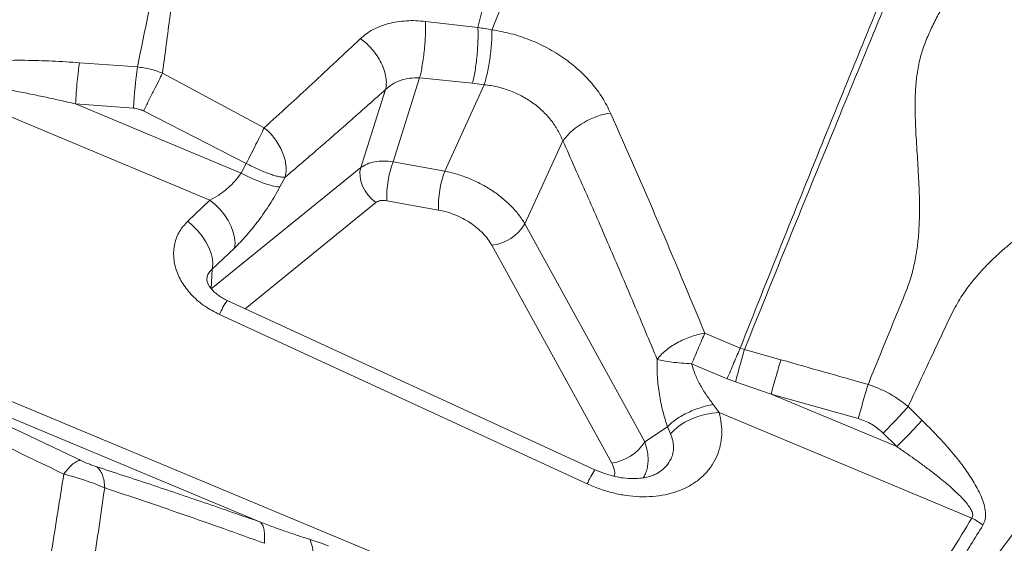
# Model space of a CAD drawing. Units: millimetres. Extents: x -13619 to -4358, y -8692 to -929.
# Drawn here: x -7402 to -7066, y -3796 to -3617 of the extents above; entities that cross this region are included whole.
import ezdxf

# ---------------------------------------------------------------- set-up
doc = ezdxf.new("R2010")
doc.units = ezdxf.units.MM

msp = doc.modelspace()

# ---------------------------------------------------------------- linework, layer by layer
at = {"color": 7, "linetype": 'Continuous', "lineweight": 15}
for p, q in [((-7263.704, -3618.073), (-7245.758, -3620.141)), ((-7381.962, -3632.186), (-7362.16, -3633.623)), ((-7353.588, -3635.779), (-7318.82, -3654.422)), ((-7265.683, -3637.389), (-7274.782, -3666.048)), ((-7247.562, -3639.227), (-7265.683, -3637.389)), ((-7337.381, -3679.142), (-7432.36, -3639.501)), ((-7285.815, -3668.057), (-7277.331, -3641.34)), ((-7243.621, -3639.696), (-7257.127, -3669.245)), ((-7247.562, -3639.227), (-7243.621, -3639.696)), ((-7383.322, -3646.265), (-7363.515, -3647.717)), ((-7383.322, -3646.265), (-7326.722, -3669.888)), ((-7324.969, -3666.619), (-7360.106, -3648.677)), ((-7216.732, -3658.931), (-7229.702, -3687.309)), ((-7336.962, -3709.52), (-7285.815, -3668.057)), ((-7326.722, -3669.888), (-7324.969, -3666.619)), ((-7274.782, -3666.048), (-7257.127, -3669.245)), ((-7311.675, -3671.335), (-7313.427, -3674.604)), ((-7344.979, -3686.385), (-7337.381, -3679.142)), ((-7259.293, -3682.544), (-7276.948, -3679.348)), ((-7229.702, -3687.309), (-7188.738, -3761.745)), ((-7241.01, -3694.587), (-7200.045, -3769.023)), ((-7328.962, -3695.527), (-7336.559, -3702.769)), ((-7336.559, -3702.769), (-7336.962, -3709.52)), ((-7136.49, -3860.104), (-7485.383, -3714.486)), ((-7205.769, -3771.316), (-7331.481, -3713.454)), ((-7208.391, -3776.151), (-7334.103, -3718.289)), ((-7168.219, -3724.592), (-7156.126, -3729.764)), ((-7458.244, -3731.584), (-7320.14, -3789.225)), ((-7154.665, -3730.235), (-7156.126, -3729.764)), ((-7154.661, -3730.236), (-7142.2, -3733.718)), ((-7172.703, -3735.116), (-7160.583, -3740.226)), ((-7157.723, -3741.316), (-7160.583, -3740.226)), ((-7145.563, -3745.498), (-7157.723, -3741.316)), ((-7102.585, -3763.436), (-7145.563, -3745.498)), ((-7115.749, -3753.833), (-7145.563, -3745.498)), ((-7165.339, -3748.985), (-7163.279, -3751.808)), ((-7076.939, -3787.843), (-7163.279, -3751.808)), ((-7098.716, -3749.764), (-7093.996, -3754.371)), ((-7093.975, -3754.392), (-7093.996, -3754.371)), ((-7188.738, -3761.745), (-7180.964, -3756.674)), ((-7180.964, -3756.674), (-7179.914, -3759.065)), ((-7107.286, -3758.785), (-7102.585, -3763.436))]:
    msp.add_line(p, q, dxfattribs=at)
at = {"color": 8, "linetype": 'Continuous', "lineweight": 15}
for p, q in [((-7280.626, -3680.018), (-7325.352, -3716.275)), ((-7188.865, -3773.539), (-7189.225, -3774.078))]:
    msp.add_line(p, q, dxfattribs=at)
at = {"color": 7, "linetype": 'Continuous', "lineweight": 15, "flags": 128}
for points in [[(-7280.626, -3680.018), (-7282.02, -3678.851), (-7283.268, -3677.488), (-7284.328, -3675.975), (-7285.163, -3674.364), (-7285.744, -3672.711), (-7286.052, -3671.071), (-7286.076, -3669.502), (-7285.815, -3668.057)], [(-7313.427, -3674.604), (-7314.425, -3674.569), (-7315.684, -3674.356), (-7317.174, -3673.969), (-7318.86, -3673.419), (-7320.703, -3672.718), (-7322.658, -3671.882), (-7324.681, -3670.931), (-7326.722, -3669.888)], [(-7337.381, -3679.142), (-7335.578, -3680.663), (-7333.913, -3682.367), (-7332.427, -3684.212), (-7331.159, -3686.151), (-7330.139, -3688.134), (-7329.395, -3690.113), (-7328.944, -3692.036), (-7328.799, -3693.856), (-7328.962, -3695.527)], [(-7336.559, -3702.769), (-7336.396, -3701.099), (-7336.542, -3699.279), (-7336.993, -3697.355), (-7337.737, -3695.377), (-7338.757, -3693.393), (-7340.025, -3691.455), (-7341.511, -3689.61), (-7343.176, -3687.906), (-7344.979, -3686.385)], [(-7163.279, -3751.808), (-7165.697, -3752.012), (-7168.15, -3752.456), (-7170.569, -3753.129), (-7172.886, -3754.01), (-7175.035, -3755.077), (-7176.958, -3756.298), (-7178.6, -3757.64), (-7179.914, -3759.065)]]:
    msp.add_lwpolyline(points, dxfattribs=at)
at = {"color": 7, "linetype": 'Continuous', "lineweight": 15}
for centre, radius, start, end in [((-7193.188, -3656.983), 170.579, 172.12877, 176.88592), ((-7196.744, -3674.359), 25.25, 98.36177, 142.33504), ((-7240.362, -3678.48), 36.596, 160.14122, 181.35858), ((-7222.707, -3681.677), 36.596, 160.14122, 181.35858), ((-7242.87, -3679.274), 15.426, 276.92735, 328.60878), ((-7201.906, -3753.71), 15.426, 276.92735, 328.60878), ((-7087.789, -3808.8), 23.599, 51.57481, 62.62959)]:
    msp.add_arc(centre, radius, start, end, dxfattribs=at)
at = {"color": 8, "linetype": 'Continuous', "lineweight": 15}
for centre, radius, start, end in [((-7308.79, -3728.889), 27.443, 145.77696, 157.27977), ((-7183.299, -3786.638), 27.196, 145.71064, 157.31861)]:
    msp.add_arc(centre, radius, start, end, dxfattribs=at)
at = {"color": 7, "linetype": 'Continuous', "lineweight": 15}
for points, knots in [([(-7156.126, -3729.764), (-7151.431, -3717.947), (-7142.046, -3694.321), (-7128.088, -3659.761), (-7114.289, -3625.912), (-7101.617, -3595.103), (-7090.081, -3567.216), (-7079.663, -3542.131), (-7069.524, -3517.782), (-7059.664, -3494.132), (-7053.395, -3479.079), (-7050.261, -3471.553)], [0, 0, 0, 0, 0.1253099, 0.2505202, 0.3756913, 0.500899, 0.6010095, 0.7009185, 0.8006752, 0.9003423, 1, 1, 1, 1]), ([(-7154.647, -3730.19), (-7149.892, -3718.413), (-7140.386, -3694.869), (-7126.292, -3660.407), (-7112.403, -3626.634), (-7099.705, -3595.871), (-7088.2, -3568.004), (-7077.864, -3542.919), (-7067.872, -3518.548), (-7058.224, -3494.857), (-7052.17, -3479.755), (-7049.143, -3472.204)], [0, 0, 0, 0, 0.1252945, 0.2504929, 0.3756564, 0.5008612, 0.6009744, 0.7008897, 0.8006551, 0.9003324, 1, 1, 1, 1]), ([(-6861.179, -3473.769), (-6863.349, -3479.807), (-6867.681, -3491.86), (-6874.881, -3510.465), (-6882.806, -3529.308), (-6891.69, -3548.346), (-6901.601, -3567.513), (-6912.501, -3586.832), (-6924.346, -3606.296), (-6937.279, -3626.224), (-6951.281, -3646.635), (-6966.317, -3667.562), (-6982.084, -3688.725), (-6998.485, -3710.172), (-7015.416, -3731.96), (-7033.161, -3754.674), (-7051.614, -3778.436), (-7070.626, -3803.406), (-7089.597, -3829.182), (-7106.985, -3853.975), (-7122.684, -3877.642), (-7136.688, -3900.008), (-7150.203, -3923.067), (-7163.224, -3946.988), (-7175.645, -3971.776), (-7187.397, -3997.392), (-7198.494, -4023.554), (-7209.009, -4050.175), (-7219.049, -4077.174), (-7228.752, -4104.462), (-7235.072, -4122.881), (-7238.231, -4132.087)], [0, 0, 0, 0, 0.0348269, 0.0695323, 0.104123, 0.1386342, 0.1731845, 0.207796, 0.2424742, 0.2772201, 0.3136905, 0.3502276, 0.3868243, 0.423472, 0.4601611, 0.4968816, 0.5361627, 0.5754582, 0.6147614, 0.654071, 0.684966, 0.7158759, 0.7468115, 0.7777863, 0.8094465, 0.8411597, 0.8729126, 0.9046928, 0.9364808, 0.968255, 1, 1, 1, 1]), ([(-7007.748, -3489.255), (-7010.255, -3493.888), (-7015.226, -3503.077), (-7023.517, -3517.034), (-7032.206, -3530.922), (-7041.146, -3544.809), (-7048.867, -3556.747), (-7055.29, -3566.702), (-7060.206, -3574.6), (-7065.287, -3582.216), (-7070.61, -3589.429), (-7075.887, -3596.512), (-7081.121, -3603.801), (-7085.3, -3610.23), (-7088.466, -3615.78), (-7090.751, -3620.292), (-7092.828, -3625.055), (-7094.589, -3630.09), (-7095.597, -3635.196), (-7096.122, -3640.105), (-7096.318, -3644.606), (-7096.323, -3648.804), (-7096.212, -3652.789), (-7095.954, -3658.26), (-7095.491, -3665.243), (-7095.056, -3672.365), (-7094.849, -3678.01), (-7094.791, -3682.279), (-7094.867, -3686.697), (-7095.134, -3691.343), (-7095.685, -3696.325), (-7096.666, -3701.773), (-7098.578, -3708.477), (-7101.797, -3716.12), (-7105.317, -3724.771), (-7108.867, -3733.459), (-7111.229, -3739.285), (-7112.41, -3742.197)], [0, 0, 0, 0, 0.0647008, 0.1283323, 0.1907587, 0.2521779, 0.3128937, 0.3467953, 0.3806589, 0.4132918, 0.4441883, 0.4744374, 0.5050889, 0.5372893, 0.5542627, 0.5720221, 0.5904819, 0.6091264, 0.6284767, 0.6456841, 0.6612893, 0.6757837, 0.6894992, 0.7026611, 0.7323503, 0.7612885, 0.7754114, 0.7898018, 0.8046594, 0.8202571, 0.8369924, 0.8554436, 0.8762188, 0.9071132, 0.9380882, 0.9690503, 1, 1, 1, 1]), ([(-6978.017, -3502.548), (-6979.979, -3507.476), (-6983.872, -3517.252), (-6989.397, -3532.761), (-6994.575, -3548.632), (-6999.552, -3564.737), (-7003.746, -3578.635), (-7007.23, -3590.207), (-7010.04, -3599.307), (-7012.704, -3608.283), (-7014.826, -3617.294), (-7016.815, -3626.151), (-7018.907, -3635.071), (-7021.107, -3643.105), (-7023.511, -3650.3), (-7026.089, -3656.6), (-7028.956, -3662.412), (-7032.279, -3667.086), (-7035.497, -3670.734), (-7038.63, -3673.813), (-7041.66, -3676.514), (-7044.604, -3678.968), (-7048.705, -3682.235), (-7054.017, -3686.282), (-7059.416, -3690.446), (-7063.607, -3693.865), (-7066.713, -3696.535), (-7069.843, -3699.415), (-7073.018, -3702.606), (-7076.26, -3706.257), (-7079.571, -3710.577), (-7083.2, -3716.491), (-7086.682, -3724.103), (-7090.697, -3732.604), (-7094.698, -3741.165), (-7097.377, -3746.898), (-7098.716, -3749.764)], [0, 0, 0, 0, 0.064691, 0.1283537, 0.1907378, 0.252032, 0.3125411, 0.3462931, 0.3799848, 0.4128475, 0.4437701, 0.4738203, 0.5040805, 0.5357063, 0.558053, 0.5818057, 0.6065498, 0.6263154, 0.6439264, 0.6598349, 0.6745614, 0.688463, 0.7017797, 0.7317527, 0.7608955, 0.775095, 0.7895493, 0.80446, 0.8201027, 0.8368809, 0.8553837, 0.8762252, 0.9071318, 0.9381001, 0.969056, 1, 1, 1, 1]), ([(-7362.16, -3633.623), (-7360.84, -3627.2), (-7358.202, -3614.356), (-7354.246, -3595.971), (-7350.301, -3578.259), (-7346.37, -3561.22), (-7343.767, -3550.451), (-7342.466, -3545.068)], [0, 0, 0, 0, 0.2001887, 0.4003004, 0.6003171, 0.8002222, 1, 1, 1, 1]), ([(-7353.588, -3635.779), (-7352.721, -3629.186), (-7350.988, -3615.998), (-7348.554, -3597.13), (-7346.225, -3578.979), (-7343.992, -3561.559), (-7342.561, -3550.598), (-7341.846, -3545.119)], [0, 0, 0, 0, 0.2000274, 0.4000911, 0.6001422, 0.8001288, 1, 1, 1, 1]), ([(-7230.565, -3555.467), (-7232.175, -3562.477), (-7235.392, -3576.483), (-7240.46, -3598.065), (-7243.993, -3612.788), (-7245.758, -3620.141)], [0, 0, 0, 0, 0.3340243, 0.6673823, 1, 1, 1, 1]), ([(-7216.602, -3560.052), (-7220.587, -3570.029), (-7228.543, -3589.948), (-7236.808, -3610.617), (-7240.934, -3620.934)], [0, 0, 0, 0, 0.5008368, 1, 1, 1, 1]), ([(-7285.911, -3623.944), (-7285.261, -3623.379), (-7283.962, -3622.25), (-7281.643, -3620.845), (-7279.092, -3619.677), (-7276.311, -3618.778), (-7273.344, -3618.154), (-7270.225, -3617.821), (-7266.997, -3617.76), (-7264.803, -3617.969), (-7263.704, -3618.073)], [0, 0, 0, 0, 0.12560668, 0.25072663, 0.37550347, 0.50009946, 0.6246853, 0.74942965, 0.87448921, 1, 1, 1, 1]), ([(-7263.704, -3618.073), (-7263.681, -3618.728), (-7263.635, -3620.067), (-7263.678, -3622.419), (-7263.812, -3624.996), (-7264.046, -3627.713), (-7264.369, -3630.433), (-7264.763, -3633.018), (-7265.203, -3635.38), (-7265.525, -3636.73), (-7265.683, -3637.389)], [0, 0, 0, 0, 0.1181874, 0.2420268, 0.369943, 0.4999997, 0.6300564, 0.7579728, 0.8818123, 1, 1, 1, 1]), ([(-7245.758, -3620.141), (-7245.737, -3620.797), (-7245.693, -3622.139), (-7245.731, -3624.476), (-7245.852, -3627.025), (-7246.064, -3629.703), (-7246.358, -3632.378), (-7246.718, -3634.919), (-7247.121, -3637.245), (-7247.417, -3638.577), (-7247.562, -3639.227)], [0, 0, 0, 0, 0.1183975, 0.2422784, 0.3701051, 0.5, 0.6298949, 0.7577216, 0.8816025, 1, 1, 1, 1]), ([(-7245.758, -3620.141), (-7244.96, -3620.259), (-7243.365, -3620.493), (-7241.784, -3620.779), (-7240.994, -3620.922)], [0, 0, 0, 0, 0.4998582, 1, 1, 1, 1]), ([(-7240.994, -3620.922), (-7240.987, -3621.578), (-7240.972, -3622.918), (-7241.079, -3625.232), (-7241.289, -3627.744), (-7241.609, -3630.373), (-7242.024, -3632.993), (-7242.514, -3635.48), (-7243.049, -3637.755), (-7243.433, -3639.059), (-7243.621, -3639.696)], [0, 0, 0, 0, 0.1185731, 0.2424885, 0.3702401, 0.5, 0.6297599, 0.7575115, 0.8814269, 1, 1, 1, 1]), ([(-7240.934, -3620.934), (-7238.769, -3621.32), (-7234.44, -3622.092), (-7228.068, -3624.231), (-7221.976, -3627.039), (-7216.306, -3630.528), (-7211.188, -3634.599), (-7206.762, -3639.168), (-7203.044, -3644.115), (-7201.292, -3647.623), (-7200.416, -3649.378)], [0, 0, 0, 0, 0.12459043, 0.24922344, 0.37395316, 0.49882314, 0.62386161, 0.74907866, 0.87446614, 1, 1, 1, 1]), ([(-7318.82, -3654.422), (-7313.373, -3649.452), (-7302.474, -3639.507), (-7291.434, -3629.134), (-7285.911, -3623.944)], [0, 0, 0, 0, 0.499751, 1, 1, 1, 1]), ([(-7285.911, -3623.944), (-7285.232, -3624.463), (-7283.837, -3625.529), (-7281.91, -3627.518), (-7280.172, -3629.778), (-7278.747, -3632.234), (-7277.721, -3634.747), (-7277.149, -3637.172), (-7276.99, -3639.412), (-7277.22, -3640.708), (-7277.331, -3641.34)], [0, 0, 0, 0, 0.1173625, 0.2410351, 0.3693036, 0.5, 0.6306964, 0.7589649, 0.8826375, 1, 1, 1, 1]), ([(-7435.896, -3637.256), (-7435.109, -3636.663), (-7433.537, -3635.478), (-7430.442, -3634.304), (-7427.202, -3633.407), (-7422.71, -3632.529), (-7416.95, -3631.842), (-7409.188, -3631.389), (-7400.616, -3631.311), (-7391.271, -3631.576), (-7385.065, -3631.982), (-7381.962, -3632.186)], [0, 0, 0, 0, 0.0627854, 0.1255014, 0.188139, 0.2507167, 0.3757049, 0.5006296, 0.6671173, 0.833569, 1, 1, 1, 1]), ([(-7381.962, -3632.186), (-7382.091, -3633.101), (-7382.353, -3634.964), (-7382.732, -3638.542), (-7383.072, -3642.414), (-7383.24, -3644.996), (-7383.322, -3646.265)], [0, 0, 0, 0, 0.24572863, 0.5, 0.75427138, 1, 1, 1, 1]), ([(-7362.16, -3633.623), (-7360.683, -3633.811), (-7357.739, -3634.187), (-7354.969, -3635.25), (-7353.588, -3635.779)], [0, 0, 0, 0, 0.501493, 1, 1, 1, 1]), ([(-7360.106, -3648.677), (-7359.511, -3647.52), (-7358.299, -3645.164), (-7356.494, -3641.608), (-7354.84, -3638.319), (-7354, -3636.616), (-7353.588, -3635.779)], [0, 0, 0, 0, 0.24551, 0.5, 0.75449, 1, 1, 1, 1]), ([(-7277.331, -3641.34), (-7276.593, -3640.695), (-7275.119, -3639.409), (-7272.249, -3638.128), (-7269.072, -3637.35), (-7266.811, -3637.376), (-7265.683, -3637.389)], [0, 0, 0, 0, 0.2518842, 0.502565, 0.7519596, 1, 1, 1, 1]), ([(-7432.36, -3639.501), (-7431.769, -3639.316), (-7430.588, -3638.945), (-7428.573, -3638.833), (-7426.522, -3638.821), (-7424.316, -3638.923), (-7422.08, -3639.098), (-7419.781, -3639.337), (-7417.451, -3639.621), (-7414.929, -3639.971), (-7412.215, -3640.386), (-7408.733, -3640.963), (-7404.383, -3641.749), (-7399.252, -3642.755), (-7394.019, -3643.851), (-7388.712, -3645.016), (-7385.164, -3645.838), (-7383.322, -3646.265)], [0, 0, 0, 0, 0.04102411, 0.08197974, 0.12333157, 0.16646352, 0.21540203, 0.2583887, 0.30528038, 0.35609882, 0.41086103, 0.46958064, 0.56724728, 0.67512659, 0.78215396, 0.88690653, 1, 1, 1, 1]), ([(-7311.675, -3671.335), (-7307.901, -3668.106), (-7300.336, -3661.632), (-7288.884, -3651.624), (-7281.19, -3644.774), (-7277.331, -3641.34)], [0, 0, 0, 0, 0.3315447, 0.664804, 1, 1, 1, 1]), ([(-7243.588, -3639.7), (-7242.105, -3639.907), (-7239.174, -3640.316), (-7234.873, -3641.647), (-7230.803, -3643.464), (-7227.031, -3645.794), (-7223.654, -3648.566), (-7220.773, -3651.715), (-7218.373, -3655.185), (-7217.285, -3657.67), (-7216.732, -3658.931)], [0, 0, 0, 0, 0.1264247, 0.2497742, 0.3748022, 0.49871, 0.6229225, 0.748306, 0.8722311, 1, 1, 1, 1]), ([(-7363.515, -3647.717), (-7362.923, -3647.791), (-7361.739, -3647.939), (-7360.65, -3648.431), (-7360.106, -3648.677)], [0, 0, 0, 0, 0.4999814, 1, 1, 1, 1]), ([(-7200.416, -3649.378), (-7194.951, -3661.773), (-7184.025, -3686.553), (-7173.486, -3711.915), (-7168.219, -3724.592)], [0, 0, 0, 0, 0.5001722, 1, 1, 1, 1]), ([(-7324.969, -3666.619), (-7324.41, -3665.527), (-7323.291, -3663.341), (-7321.624, -3660.05), (-7320.072, -3656.956), (-7319.237, -3655.266), (-7318.82, -3654.422)], [0, 0, 0, 0, 0.249889, 0.5000143, 0.7501306, 1, 1, 1, 1]), ([(-7318.82, -3654.422), (-7318.173, -3654.992), (-7316.876, -3656.134), (-7315.175, -3658.154), (-7313.72, -3660.326), (-7312.58, -3662.609), (-7311.777, -3664.926), (-7311.353, -3667.202), (-7311.277, -3669.387), (-7311.542, -3670.687), (-7311.675, -3671.335)], [0, 0, 0, 0, 0.1245009, 0.2497673, 0.3750325, 0.5000624, 0.625083, 0.7503189, 0.8755424, 1, 1, 1, 1]), ([(-7216.732, -3658.931), (-7214.011, -3665.017), (-7208.522, -3677.293), (-7200.445, -3695.853), (-7192.407, -3714.645), (-7187.143, -3727.252), (-7184.488, -3733.613)], [0, 0, 0, 0, 0.24787912, 0.49999981, 0.74775454, 1, 1, 1, 1]), ([(-7285.815, -3668.057), (-7285.13, -3667.609), (-7283.773, -3666.719), (-7281.074, -3665.979), (-7278.057, -3665.679), (-7275.88, -3665.925), (-7274.782, -3666.048)], [0, 0, 0, 0, 0.252179, 0.5, 0.7478209, 1, 1, 1, 1]), ([(-7337.381, -3679.142), (-7336.376, -3678.603), (-7334.394, -3677.539), (-7331.499, -3675.32), (-7328.834, -3672.772), (-7327.418, -3670.839), (-7326.722, -3669.888)], [0, 0, 0, 0, 0.2620267, 0.5164825, 0.7622578, 1, 1, 1, 1]), ([(-7257.127, -3669.245), (-7255.694, -3669.572), (-7252.862, -3670.218), (-7248.661, -3671.74), (-7244.633, -3673.615), (-7240.836, -3675.86), (-7237.361, -3678.406), (-7234.307, -3681.194), (-7231.666, -3684.179), (-7230.362, -3686.257), (-7229.702, -3687.309)], [0, 0, 0, 0, 0.1264618, 0.2499379, 0.3754384, 0.5, 0.6245615, 0.7500621, 0.8735381, 1, 1, 1, 1]), ([(-7328.962, -3695.527), (-7328.289, -3694.867), (-7326.943, -3693.547), (-7324.886, -3691.281), (-7322.828, -3688.832), (-7320.792, -3686.204), (-7318.803, -3683.433), (-7316.893, -3680.551), (-7315.074, -3677.593), (-7313.976, -3675.6), (-7313.427, -3674.604)], [0, 0, 0, 0, 0.12500877, 0.25001547, 0.37501976, 0.50002135, 0.62502009, 0.75001597, 0.87500915, 1, 1, 1, 1]), ([(-7276.948, -3679.348), (-7277.309, -3679.3), (-7278.03, -3679.204), (-7279.037, -3679.298), (-7279.941, -3679.552), (-7280.398, -3679.862), (-7280.626, -3680.018)], [0, 0, 0, 0, 0.2500007, 0.5, 0.7499993, 1, 1, 1, 1]), ([(-7259.293, -3682.544), (-7258.343, -3682.746), (-7256.444, -3683.149), (-7253.632, -3684.133), (-7250.928, -3685.371), (-7248.391, -3686.863), (-7246.074, -3688.569), (-7244.038, -3690.453), (-7242.294, -3692.469), (-7241.438, -3693.881), (-7241.01, -3694.587)], [0, 0, 0, 0, 0.1250005, 0.2500006, 0.3750004, 0.5, 0.6249996, 0.7499994, 0.8749995, 1, 1, 1, 1]), ([(-7334.103, -3718.289), (-7335.8, -3717.403), (-7339.192, -3715.629), (-7343.458, -3711.962), (-7346.814, -3707.771), (-7349.024, -3703.197), (-7349.978, -3698.509), (-7349.598, -3693.977), (-7348.012, -3689.777), (-7345.99, -3687.516), (-7344.979, -3686.385)], [0, 0, 0, 0, 0.1250127, 0.2500166, 0.3750129, 0.5000042, 0.6249948, 0.7499891, 0.8749902, 1, 1, 1, 1]), ([(-7331.481, -3713.454), (-7332.06, -3713.166), (-7333.222, -3712.588), (-7334.737, -3711.556), (-7336.031, -3710.46), (-7337.053, -3709.347), (-7337.79, -3708.286), (-7338.242, -3707.347), (-7338.451, -3706.57), (-7338.432, -3706.237), (-7338.423, -3706.067)], [0, 0, 0, 0, 0.1202462, 0.2414315, 0.3633269, 0.4859919, 0.6098753, 0.7358812, 0.8653611, 1, 1, 1, 1]), ([(-7184.488, -3733.613), (-7184.097, -3733.114), (-7183.312, -3732.113), (-7181.703, -3730.634), (-7179.829, -3729.223), (-7177.71, -3727.926), (-7175.42, -3726.778), (-7173.023, -3725.821), (-7170.587, -3725.057), (-7169.007, -3724.746), (-7168.219, -3724.592)], [0, 0, 0, 0, 0.1244809, 0.2496974, 0.3749256, 0.4999427, 0.6249683, 0.7502235, 0.8754794, 1, 1, 1, 1]), ([(-7168.219, -3724.592), (-7168.547, -3725.361), (-7169.204, -3726.901), (-7170.333, -3729.552), (-7171.516, -3732.328), (-7172.307, -3734.187), (-7172.703, -3735.116)], [0, 0, 0, 0, 0.2499249, 0.5000061, 0.7500837, 1, 1, 1, 1]), ([(-7381.612, -3768.105), (-7388.032, -3765.066), (-7400.891, -3758.98), (-7420.083, -3749.849), (-7439.218, -3740.714), (-7451.902, -3734.627), (-7458.244, -3731.584)], [0, 0, 0, 0, 0.2496388, 0.4999999, 0.7499999, 1, 1, 1, 1]), ([(-7160.583, -3740.226), (-7160.194, -3739.311), (-7159.407, -3737.464), (-7158.228, -3734.696), (-7157.102, -3732.053), (-7156.449, -3730.522), (-7156.126, -3729.764)], [0, 0, 0, 0, 0.2474519, 0.5, 0.7525481, 1, 1, 1, 1]), ([(-7157.723, -3741.316), (-7157.463, -3740.345), (-7156.939, -3738.384), (-7156.135, -3735.448), (-7155.356, -3732.648), (-7154.894, -3731.034), (-7154.665, -3730.235)], [0, 0, 0, 0, 0.2473932, 0.5, 0.7526068, 1, 1, 1, 1]), ([(-7387.317, -3772.815), (-7400.171, -3766.622), (-7425.877, -3754.237), (-7451.277, -3741.868), (-7463.976, -3735.684)], [0, 0, 0, 0, 0.5000601, 1, 1, 1, 1]), ([(-7180.964, -3756.674), (-7181.527, -3754.903), (-7182.655, -3751.359), (-7183.819, -3745.603), (-7184.554, -3739.627), (-7184.51, -3735.617), (-7184.488, -3733.613)], [0, 0, 0, 0, 0.25010193, 0.50015479, 0.75013189, 1, 1, 1, 1]), ([(-7184.488, -3733.613), (-7183.781, -3733.78), (-7182.378, -3734.113), (-7179.499, -3734.54), (-7176.248, -3734.895), (-7173.891, -3735.042), (-7172.703, -3735.116)], [0, 0, 0, 0, 0.2520957, 0.4999998, 0.7479043, 1, 1, 1, 1]), ([(-7172.703, -3735.116), (-7172.358, -3736.281), (-7171.641, -3738.703), (-7169.899, -3742.21), (-7167.804, -3745.7), (-7166.171, -3747.876), (-7165.339, -3748.985)], [0, 0, 0, 0, 0.2273904, 0.4723868, 0.7311754, 1, 1, 1, 1]), ([(-7145.563, -3745.498), (-7145.283, -3744.478), (-7144.717, -3742.412), (-7143.832, -3739.28), (-7142.968, -3736.287), (-7142.454, -3734.568), (-7142.2, -3733.718)], [0, 0, 0, 0, 0.2470594, 0.5000002, 0.752941, 1, 1, 1, 1]), ([(-7142.2, -3733.718), (-7137.234, -3735.129), (-7127.303, -3737.95), (-7117.374, -3740.781), (-7112.41, -3742.197)], [0, 0, 0, 0, 0.5000019, 1, 1, 1, 1]), ([(-7112.41, -3742.197), (-7112.663, -3743.041), (-7113.175, -3744.748), (-7114.032, -3747.704), (-7114.909, -3750.791), (-7115.471, -3752.826), (-7115.749, -3753.833)], [0, 0, 0, 0, 0.2471421, 0.4999997, 0.7528574, 1, 1, 1, 1]), ([(-7112.41, -3742.197), (-7111.159, -3742.625), (-7108.658, -3743.48), (-7105.107, -3745.248), (-7101.747, -3747.311), (-7099.724, -3748.948), (-7098.716, -3749.764)], [0, 0, 0, 0, 0.2510315, 0.5021006, 0.7520835, 1, 1, 1, 1]), ([(-7165.339, -3748.985), (-7166.066, -3749.136), (-7167.551, -3749.444), (-7169.852, -3750.127), (-7172.168, -3750.976), (-7174.411, -3751.981), (-7176.485, -3753.1), (-7178.301, -3754.286), (-7179.832, -3755.488), (-7180.592, -3756.284), (-7180.964, -3756.674)], [0, 0, 0, 0, 0.1192541, 0.2433006, 0.3707612, 0.5, 0.6292388, 0.7566994, 0.8807459, 1, 1, 1, 1]), ([(-7163.279, -3751.808), (-7162.999, -3753.075), (-7162.439, -3755.609), (-7162.337, -3759.373), (-7162.801, -3763.025), (-7163.89, -3766.497), (-7165.582, -3769.718), (-7167.857, -3772.619), (-7170.672, -3775.138), (-7173.973, -3777.222), (-7177.686, -3778.831), (-7181.734, -3779.94), (-7186.031, -3780.538), (-7190.492, -3780.625), (-7195.038, -3780.215), (-7199.585, -3779.319), (-7204.079, -3777.998), (-7206.954, -3776.767), (-7208.391, -3776.151)], [0, 0, 0, 0, 0.06250458, 0.12500682, 0.18750664, 0.25000416, 0.31249975, 0.37499399, 0.43748763, 0.49998153, 0.56247648, 0.62497315, 0.68747199, 0.74997322, 0.81247686, 0.87498273, 0.93749056, 1, 1, 1, 1]), ([(-7098.716, -3749.764), (-7099.304, -3750.43), (-7100.493, -3751.778), (-7102.651, -3754.088), (-7104.957, -3756.477), (-7106.516, -3758.022), (-7107.286, -3758.785)], [0, 0, 0, 0, 0.2469242, 0.5, 0.7530758, 1, 1, 1, 1]), ([(-7107.286, -3758.785), (-7108.537, -3757.69), (-7111.037, -3755.499), (-7114.178, -3754.388), (-7115.749, -3753.833)], [0, 0, 0, 0, 0.5000584, 1, 1, 1, 1]), ([(-7093.975, -3754.392), (-7094.564, -3755.058), (-7095.756, -3756.408), (-7097.924, -3758.724), (-7100.242, -3761.12), (-7101.811, -3762.671), (-7102.585, -3763.436)], [0, 0, 0, 0, 0.24689677, 0.5, 0.75310324, 1, 1, 1, 1]), ([(-7093.975, -3754.392), (-7092.212, -3756.152), (-7088.689, -3759.671), (-7083.703, -3765.257), (-7079.446, -3770.64), (-7076.012, -3775.805), (-7073.878, -3779.89), (-7072.683, -3783.263), (-7072.182, -3785.8), (-7072.191, -3788.291), (-7072.811, -3789.638), (-7073.122, -3790.312)], [0, 0, 0, 0, 0.1672162, 0.3342469, 0.5010278, 0.6259239, 0.7505437, 0.8128446, 0.8751196, 0.9374456, 1, 1, 1, 1]), ([(-7179.914, -3759.065), (-7179.626, -3759.841), (-7179.066, -3761.347), (-7178.841, -3763.589), (-7179.019, -3765.683), (-7179.515, -3766.972), (-7179.757, -3767.598)], [0, 0, 0, 0, 0.272396, 0.529094, 0.7711923, 1, 1, 1, 1]), ([(-7188.738, -3761.745), (-7188.383, -3762.892), (-7187.734, -3764.986), (-7187.538, -3767.735), (-7187.712, -3769.949), (-7188.127, -3771.835), (-7188.62, -3772.973), (-7188.865, -3773.539)], [0, 0, 0, 0, 0.273629, 0.4998406, 0.6682339, 0.8349357, 1, 1, 1, 1]), ([(-7102.585, -3763.436), (-7101.563, -3764.134), (-7099.579, -3765.487), (-7096.72, -3767.502), (-7093.89, -3769.55), (-7091.118, -3771.624), (-7088.436, -3773.713), (-7086.038, -3775.669), (-7083.921, -3777.491), (-7082.079, -3779.178), (-7080.506, -3780.733), (-7079.084, -3782.28), (-7077.881, -3783.795), (-7076.954, -3785.318), (-7076.57, -3786.521), (-7076.644, -3787.369), (-7076.841, -3787.686), (-7076.939, -3787.843)], [0, 0, 0, 0, 0.1000692, 0.1943193, 0.2827625, 0.3825487, 0.4741392, 0.557577, 0.6327327, 0.7001621, 0.7599709, 0.8123111, 0.8716134, 0.9189139, 0.9618337, 0.9810952, 1, 1, 1, 1]), ([(-7387.317, -3772.815), (-7386.785, -3772.132), (-7385.71, -3770.749), (-7384.167, -3769.28), (-7382.748, -3768.305), (-7381.988, -3768.171), (-7381.612, -3768.105)], [0, 0, 0, 0, 0.2471816, 0.5, 0.7528184, 1, 1, 1, 1]), ([(-7381.612, -3768.105), (-7380.688, -3768.524), (-7379.302, -3769.153), (-7377.39, -3769.887), (-7376.515, -3770.18), (-7376.077, -3770.327)], [0, 0, 0, 0, 0.49884465, 0.74941327, 1, 1, 1, 1]), ([(-7399.626, -3852.989), (-7398.278, -3843.86), (-7395.579, -3825.587), (-7391.482, -3798.828), (-7388.706, -3781.487), (-7387.317, -3772.815)], [0, 0, 0, 0, 0.3329147, 0.6663744, 1, 1, 1, 1]), ([(-7373.342, -3777.546), (-7374.425, -3777.087), (-7376.595, -3776.165), (-7380.146, -3774.897), (-7383.753, -3773.752), (-7386.142, -3773.124), (-7387.317, -3772.815)], [0, 0, 0, 0, 0.2529341, 0.5071291, 0.7574058, 1, 1, 1, 1]), ([(-7373.342, -3777.546), (-7373.399, -3776.737), (-7373.513, -3775.101), (-7374.09, -3773.055), (-7374.925, -3771.375), (-7375.695, -3770.674), (-7376.077, -3770.327)], [0, 0, 0, 0, 0.24760487, 0.50000005, 0.75239521, 1, 1, 1, 1]), ([(-7376.077, -3770.327), (-7370.03, -3772.296), (-7357.931, -3776.235), (-7339.236, -3782.56), (-7326.511, -3787.001), (-7320.14, -3789.225)], [0, 0, 0, 0, 0.3328756, 0.6660262, 1, 1, 1, 1]), ([(-7183.891, -3772.199), (-7184.244, -3772.415), (-7184.896, -3772.815), (-7186.29, -3773.409), (-7187.948, -3773.887), (-7190.062, -3774.252), (-7192.735, -3774.424), (-7195.817, -3774.241), (-7199.077, -3773.663), (-7202.354, -3772.765), (-7204.587, -3771.818), (-7205.768, -3771.316)], [0, 0, 0, 0, 0.1133539, 0.2092586, 0.2880724, 0.3682181, 0.4775408, 0.6179932, 0.7299265, 0.8570976, 1, 1, 1, 1]), ([(-7385.252, -3858.561), (-7383.888, -3849.366), (-7381.158, -3830.965), (-7377.18, -3803.929), (-7374.622, -3786.343), (-7373.342, -3777.546)], [0, 0, 0, 0, 0.332933, 0.6663224, 1, 1, 1, 1]), ([(-7318.775, -3796.477), (-7323.439, -3794.793), (-7332.762, -3791.428), (-7346.521, -3786.594), (-7360.09, -3781.93), (-7368.925, -3779.007), (-7373.341, -3777.547)], [0, 0, 0, 0, 0.2504978, 0.500608, 0.7504007, 1, 1, 1, 1]), ([(-7320.14, -3789.225), (-7319.869, -3789.548), (-7319.321, -3790.201), (-7318.838, -3791.875), (-7318.614, -3793.956), (-7318.721, -3795.642), (-7318.775, -3796.477)], [0, 0, 0, 0, 0.24736321, 0.49999995, 0.75263672, 1, 1, 1, 1]), ([(-7320.14, -3789.225), (-7318.673, -3789.781), (-7315.866, -3790.847), (-7311.574, -3792.387), (-7307.423, -3793.812), (-7304.608, -3794.697), (-7303.277, -3795.115)], [0, 0, 0, 0, 0.2628756, 0.5031155, 0.7650312, 1, 1, 1, 1]), ([(-7076.939, -3787.843), (-7079.258, -3791.681), (-7083.85, -3799.283), (-7091.25, -3810.417), (-7099.056, -3821.264), (-7107.382, -3831.779), (-7116.29, -3841.827), (-7125.819, -3851.407), (-7132.926, -3857.2), (-7136.49, -3860.104)], [0, 0, 0, 0, 0.14497865, 0.28716097, 0.43096016, 0.57442477, 0.71607384, 0.85764814, 1, 1, 1, 1]), ([(-7073.122, -3790.312), (-7075.863, -3794.71), (-7081.347, -3803.507), (-7090.286, -3816.317), (-7099.057, -3827.729), (-7107.611, -3837.752), (-7115.838, -3846.431), (-7124.605, -3854.745), (-7131.043, -3859.809), (-7134.265, -3862.344)], [0, 0, 0, 0, 0.1661859, 0.3324858, 0.4989463, 0.6239387, 0.7490884, 0.8744305, 1, 1, 1, 1]), ([(-7303.277, -3795.115), (-7302.22, -3795.446), (-7300.06, -3796.122), (-7297.911, -3796.96), (-7296.813, -3797.388)], [0, 0, 0, 0, 0.4894647, 1, 1, 1, 1])]:
    msp.add_open_spline(points, degree=3, knots=knots, dxfattribs=at)
for points in [[(-7324.969, -3666.619), (-7324.288, -3666.973), (-7322.926, -3667.681), (-7320.894, -3668.631), (-7318.931, -3669.471), (-7317.081, -3670.175), (-7315.388, -3670.728), (-7313.896, -3671.114), (-7312.616, -3671.338), (-7311.988, -3671.336), (-7311.675, -3671.335)], [(-7303.277, -3795.115), (-7302.908, -3795.952), (-7302.171, -3797.625), (-7301.979, -3800.169), (-7301.883, -3801.44)]]:
    msp.add_open_spline(points, degree=3, dxfattribs=at)
at = {"color": 8, "linetype": 'Continuous', "lineweight": 15}
for points, knots in [([(-7338.404, -3706.646), (-7338.392, -3706.192), (-7338.365, -3705.154), (-7337.731, -3703.805), (-7336.953, -3703.118), (-7336.559, -3702.769)], [0, 0, 0, 0, 0.27748773, 0.63423693, 1, 1, 1, 1]), ([(-7200.045, -3769.023), (-7199.732, -3769.722), (-7199.107, -3771.121), (-7198.883, -3772.703), (-7199.151, -3773.441), (-7199.199, -3773.572)], [0, 0, 0, 0, 0.451442, 0.9027341, 1, 1, 1, 1]), ([(-7179.757, -3767.598), (-7180.236, -3768.43), (-7181.187, -3770.079), (-7183.284, -3771.954), (-7184.99, -3772.781), (-7185.674, -3773.112)], [0, 0, 0, 0, 0.3788486, 0.7512798, 1, 1, 1, 1])]:
    msp.add_open_spline(points, degree=3, knots=knots, dxfattribs=at)

doc.saveas('drawing.dxf')
